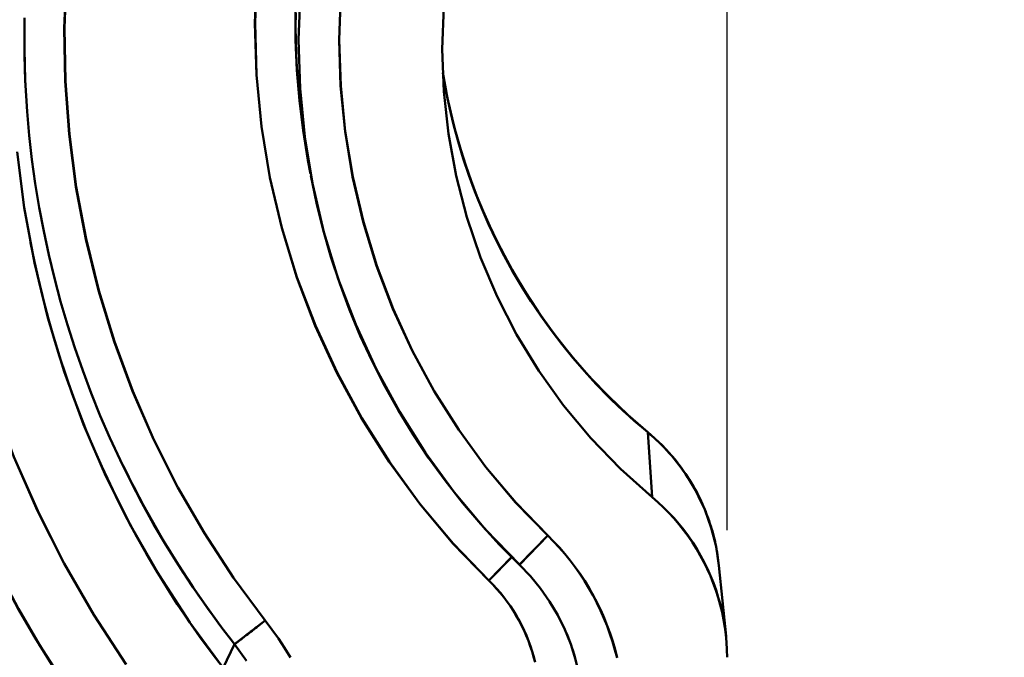
# Model space of a CAD drawing. Extents: x -75 to 4280, y -75 to 3045.
# Drawn here: x 909 to 933, y 2553 to 2569 of the extents above; entities that cross this region are included whole.
import ezdxf

# ---------------------------------------------------------------- set-up
doc = ezdxf.new("R2010")
doc.units = 0
doc.header["$LTSCALE"] = 5
doc.header["$MEASUREMENT"] = 0
doc.layers.get('DEFPOINTS').update_dxf_attribs({"linetype": 'CONTINUOUS'})
doc.layers.add('BEMASS', color=3, linetype='CONTINUOUS')
doc.layers.add('Sichtbar (ISO)', color=7, linetype='CONTINUOUS', lineweight=50)
doc.styles.add('BEMSTIL', font='simplex.shx', dxfattribs={"width": 0.8})
doc.dimstyles.new('BEMASS$0', dxfattribs={"dimscale": 2, "dimtxt": 3.5, "dimasz": 3.5, "dimexe": 1.25, "dimexo": 0.625, "dimtad": 1, "dimlfac": 2, "dimtxsty": 'BEMSTIL', "dimcen": 3, "dimclrd": 3, "dimclre": 3, "dimclrt": 3, "dimadec": 0, "dimazin": 0, "dimtfac": 0.875, "dimtmove": 0, "dimatfit": 3, "dimfxl": 0, "dimtolj": 1, "dimlwd": -1, "dimlwe": -1, "dimarcsym": 0})

# ---------------------------------------------------------------- blocks, each defined once
blk = doc.blocks.new('*D8')
at = {"layer": 'BEMASS', "color": 3, "ltscale": 2}
for p, q in [((921.019, 2583.964), (856.021, 2583.964)), ((862.271, 2566.464), (862.271, 2479.152)), ((921.877, 2461.652), (856.021, 2461.652))]:
    blk.add_line(p, q, dxfattribs=at)
for points in [[(859.354, 2566.464), (865.188, 2566.464), (862.271, 2583.964)], [(859.354, 2479.152), (865.188, 2479.152), (862.271, 2461.652)]]:
    blk.add_solid(points, dxfattribs=at)
at = {"layer": 'DEFPOINTS', "color": 0, "ltscale": 2}
for p in [(924.144, 2583.964), (862.271, 2461.652), (925.002, 2461.652)]:
    blk.add_point(p, dxfattribs=at)
at = {"layer": 'BEMASS', "color": 3, "ltscale": 2, "insert": (850.396, 2522.808), "char_height": 17.5, "attachment_point": 5, "rotation": 90, "style": 'BEMSTIL'}
blk.add_mtext('\\A1;122', dxfattribs=at)
blk = doc.blocks.new('*D9')
at = {"layer": 'BEMASS', "color": 3, "ltscale": 2}
for p, q in [((929.584, 2647.278), (822.037, 2647.278)), ((828.287, 2629.778), (828.287, 2342.3)), ((925.105, 2324.8), (822.037, 2324.8))]:
    blk.add_line(p, q, dxfattribs=at)
for points in [[(825.37, 2629.778), (831.203, 2629.778), (828.287, 2647.278)], [(825.37, 2342.3), (831.203, 2342.3), (828.287, 2324.8)]]:
    blk.add_solid(points, dxfattribs=at)
at = {"layer": 'DEFPOINTS', "color": 0, "ltscale": 2}
for p in [(932.709, 2647.278), (828.287, 2324.8), (928.23, 2324.8)]:
    blk.add_point(p, dxfattribs=at)
at = {"layer": 'BEMASS', "color": 3, "ltscale": 2, "insert": (816.412, 2486.039), "char_height": 17.5, "attachment_point": 5, "rotation": 90, "style": 'BEMSTIL'}
blk.add_mtext('\\A1;322', dxfattribs=at)
blk = doc.blocks.new('*D10')
at = {"layer": 'BEMASS', "color": 3, "ltscale": 2}
for p, q in [((929.584, 2647.278), (781.792, 2647.278)), ((788.042, 2629.778), (788.042, 2084.047)), ((925.105, 2066.547), (781.792, 2066.547))]:
    blk.add_line(p, q, dxfattribs=at)
for points in [[(785.125, 2629.778), (790.958, 2629.778), (788.042, 2647.278)], [(785.125, 2084.047), (790.958, 2084.047), (788.042, 2066.547)]]:
    blk.add_solid(points, dxfattribs=at)
at = {"layer": 'DEFPOINTS', "color": 0, "ltscale": 2}
for p in [(932.709, 2647.278), (788.042, 2066.547), (928.23, 2066.547)]:
    blk.add_point(p, dxfattribs=at)
at = {"layer": 'BEMASS', "color": 3, "ltscale": 2, "insert": (776.167, 2356.912), "char_height": 17.5, "attachment_point": 5, "rotation": 90, "style": 'BEMSTIL'}
blk.add_mtext('\\A1;581', dxfattribs=at)
blk = doc.blocks.new('*D11')
at = {"layer": 'BEMASS', "color": 3, "ltscale": 2}
for p, q in [((929.584, 2647.278), (742.635, 2647.278)), ((748.885, 2629.778), (748.885, 1824.903)), ((925.105, 1807.403), (742.635, 1807.403))]:
    blk.add_line(p, q, dxfattribs=at)
for points in [[(745.969, 2629.778), (751.802, 2629.778), (748.885, 2647.278)], [(745.969, 1824.903), (751.802, 1824.903), (748.885, 1807.403)]]:
    blk.add_solid(points, dxfattribs=at)
at = {"layer": 'DEFPOINTS', "color": 0, "ltscale": 2}
for p in [(932.709, 2647.278), (748.885, 1807.403), (928.23, 1807.403)]:
    blk.add_point(p, dxfattribs=at)
at = {"layer": 'BEMASS', "color": 3, "ltscale": 2, "insert": (737.01, 2227.341), "char_height": 17.5, "attachment_point": 5, "rotation": 90, "style": 'BEMSTIL'}
blk.add_mtext('\\A1;840', dxfattribs=at)
blk = doc.blocks.new('*D13')
at = {"layer": 'BEMASS', "color": 3, "ltscale": 2}
for p, q in [((929.584, 2647.278), (705.837, 2647.278)), ((712.087, 1566.345), (712.087, 2629.778)), ((925.105, 1548.845), (705.837, 1548.845))]:
    blk.add_line(p, q, dxfattribs=at)
for points in [[(709.17, 2629.778), (715.004, 2629.778), (712.087, 2647.278)], [(709.17, 1566.345), (715.004, 1566.345), (712.087, 1548.845)]]:
    blk.add_solid(points, dxfattribs=at)
at = {"layer": 'DEFPOINTS', "color": 0, "ltscale": 2}
for p in [(712.087, 2647.278), (932.709, 2647.278), (928.23, 1548.845)]:
    blk.add_point(p, dxfattribs=at)
at = {"layer": 'BEMASS', "color": 3, "ltscale": 2, "insert": (700.212, 2098.061), "char_height": 17.5, "attachment_point": 5, "rotation": 90, "style": 'BEMSTIL'}
blk.add_mtext('\\A1;1098', dxfattribs=at)
blk = doc.blocks.new('*D20')
at = {"layer": 'BEMASS', "color": 3, "ltscale": 2}
for p, q in [((929.584, 2647.278), (665.884, 2647.278)), ((672.134, 1336.593), (672.134, 2629.778)), ((968.062, 1319.093), (665.884, 1319.093))]:
    blk.add_line(p, q, dxfattribs=at)
for points in [[(669.218, 2629.778), (675.051, 2629.778), (672.134, 2647.278)], [(669.218, 1336.593), (675.051, 1336.593), (672.134, 1319.093)]]:
    blk.add_solid(points, dxfattribs=at)
at = {"layer": 'DEFPOINTS', "color": 0, "ltscale": 2}
for p in [(672.134, 2647.278), (932.709, 2647.278), (971.187, 1319.093)]:
    blk.add_point(p, dxfattribs=at)
at = {"layer": 'BEMASS', "color": 3, "ltscale": 2, "insert": (660.259, 1983.186), "char_height": 17.5, "attachment_point": 5, "rotation": 90, "style": 'BEMSTIL'}
blk.add_mtext('\\A1;1328', dxfattribs=at)
blk = doc.blocks.new('*D21')
at = {"layer": 'BEMASS', "color": 3, "ltscale": 2}
for p, q in [((929.584, 2647.278), (627.876, 2647.278)), ((634.126, 2629.778), (634.126, 1316.058)), ((1177.478, 1298.558), (627.876, 1298.558))]:
    blk.add_line(p, q, dxfattribs=at)
for points in [[(631.21, 2629.778), (637.043, 2629.778), (634.126, 2647.278)], [(631.21, 1316.058), (637.043, 1316.058), (634.126, 1298.558)]]:
    blk.add_solid(points, dxfattribs=at)
at = {"layer": 'DEFPOINTS', "color": 0, "ltscale": 2}
for p in [(932.709, 2647.278), (634.126, 1298.558), (1180.603, 1298.558)]:
    blk.add_point(p, dxfattribs=at)
at = {"layer": 'BEMASS', "color": 3, "ltscale": 2, "insert": (622.251, 1972.918), "char_height": 17.5, "attachment_point": 5, "rotation": 90, "style": 'BEMSTIL'}
blk.add_mtext('\\A1;1349', dxfattribs=at)
blk = doc.blocks.new('*D22')
at = {"layer": 'BEMASS', "color": 3, "ltscale": 2}
for p, q in [((926.113, 2556.439), (926.113, 2715.029)), ((940.113, 2556.439), (940.113, 2715.029)), ((908.613, 2708.779), (891.113, 2708.779)), ((926.113, 2708.779), (940.113, 2708.779)), ((957.613, 2708.779), (1002.03, 2708.779))]:
    blk.add_line(p, q, dxfattribs=at)
for points in [[(908.613, 2711.696), (908.613, 2705.862), (926.113, 2708.779)], [(957.613, 2711.696), (957.613, 2705.862), (940.113, 2708.779)]]:
    blk.add_solid(points, dxfattribs=at)
at = {"layer": 'DEFPOINTS', "color": 0, "ltscale": 2}
for p in [(940.113, 2708.779), (926.113, 2553.314), (940.113, 2553.314)]:
    blk.add_point(p, dxfattribs=at)
at = {"layer": 'BEMASS', "color": 3, "ltscale": 2, "insert": (988.572, 2720.654), "char_height": 17.5, "attachment_point": 5, "style": 'BEMSTIL'}
blk.add_mtext('\\A1;14', dxfattribs=at)

msp = doc.modelspace()

# ---------------------------------------------------------------- linework, layer by layer
at = {"layer": 'Sichtbar (ISO)'}
for p, q in [((915.812, 2565.541), (915.819, 2565.5)), ((915.875, 2565.201), (915.812, 2565.537)), ((916.228, 2560.924), (916.227, 2560.925)), ((916.232, 2560.927), (916.233, 2560.925)), ((910.178, 2559.342), (910.177, 2559.345)), ((910.179, 2559.348), (910.18, 2559.344)), ((922.426, 2559.09), (922.426, 2559.09)), ((922.426, 2559.09), (922.426, 2559.09)), ((924.165, 2558.853), (924.161, 2558.848)), ((924.161, 2558.848), (924.271, 2557.25)), ((924.271, 2557.25), (924.161, 2558.848)), ((919.071, 2556.46), (919.071, 2556.46)), ((919.074, 2556.46), (919.074, 2556.46)), ((921.703, 2556.31), (921.008, 2555.592)), ((921.013, 2555.597), (921.703, 2556.31)), ((920.82, 2555.776), (920.259, 2555.199)), ((920.259, 2555.199), (920.817, 2555.774)), ((921.011, 2555.596), (921.008, 2555.592)), ((925.912, 2555.57), (926.087, 2553.832)), ((925.799, 2555.073), (925.799, 2555.073)), ((925.936, 2554.652), (925.936, 2554.652)), ((925.936, 2554.652), (925.936, 2554.652)), ((913.475, 2554.341), (913.475, 2554.341)), ((913.479, 2554.344), (913.479, 2554.344)), ((926.01, 2554.34), (926.01, 2554.339)), ((926.01, 2554.339), (926.01, 2554.34)), ((912.957, 2554.089), (912.957, 2554.089)), ((912.961, 2554.092), (912.961, 2554.092)), ((914.761, 2554.218), (914.009, 2553.635)), ((914.009, 2553.635), (913.724, 2553.055)), ((913.724, 2553.055), (914.009, 2553.635))]:
    msp.add_line(p, q, dxfattribs=at)
at = {"layer": 'Sichtbar (ISO)', "flags": 128}
for points in [[(911.34, 2553.14), (910.548, 2554.359), (909.823, 2555.618), (909.167, 2556.914), (908.582, 2558.245), (908.071, 2559.605), (907.634, 2560.992), (907.273, 2562.4), (906.989, 2563.826), (906.783, 2565.267), (906.656, 2566.717), (906.608, 2568.172), (906.639, 2569.629), (906.75, 2571.083), (906.94, 2572.529), (907.209, 2573.964), (907.555, 2575.383), (907.98, 2576.782), (908.48, 2578.157), (909.055, 2579.504), (909.703, 2580.818), (910.423, 2582.097), (911.212, 2583.335), (912.068, 2584.53)], [(912.068, 2584.53), (911.213, 2583.335), (910.426, 2582.096), (909.708, 2580.817), (909.062, 2579.502), (908.488, 2578.155), (907.987, 2576.78), (907.562, 2575.381), (907.213, 2573.962), (906.942, 2572.528), (906.75, 2571.082), (906.639, 2569.629), (906.609, 2568.172), (906.659, 2566.717), (906.789, 2565.268), (906.996, 2563.828), (907.28, 2562.402), (907.641, 2560.993), (908.077, 2559.607), (908.586, 2558.246), (909.169, 2556.915), (909.823, 2555.618), (910.548, 2554.358), (911.341, 2553.14)], [(909.784, 2552.73), (909.224, 2553.608), (908.698, 2554.508), (908.205, 2555.426), (907.746, 2556.362), (907.321, 2557.314), (906.932, 2558.281), (906.579, 2559.263), (906.261, 2560.256), (905.981, 2561.261), (905.738, 2562.275), (905.532, 2563.298), (905.365, 2564.328), (905.237, 2565.364), (905.149, 2566.405), (905.1, 2567.448), (905.091, 2568.492), (905.12, 2569.537), (905.189, 2570.579), (905.296, 2571.619), (905.442, 2572.655), (905.626, 2573.685), (905.848, 2574.707)], [(914.761, 2554.218), (913.984, 2555.27), (913.268, 2556.363), (912.614, 2557.494), (912.025, 2558.661), (911.503, 2559.858), (911.049, 2561.083), (910.665, 2562.331), (910.351, 2563.599), (910.11, 2564.882), (909.941, 2566.177), (909.845, 2567.48), (909.823, 2568.786), (909.875, 2570.092)], [(909.875, 2570.092), (909.825, 2568.787), (909.849, 2567.481), (909.947, 2566.179), (910.117, 2564.884), (910.359, 2563.601), (910.672, 2562.333), (911.055, 2561.084), (911.506, 2559.859), (912.026, 2558.661), (912.614, 2557.494), (913.267, 2556.363), (913.984, 2555.27), (914.761, 2554.218)], [(914.551, 2570.178), (914.506, 2568.907), (914.545, 2567.635), (914.669, 2566.369), (914.876, 2565.114), (915.166, 2563.875), (915.537, 2562.658), (915.989, 2561.469), (916.519, 2560.312), (917.126, 2559.194), (917.806, 2558.118), (918.557, 2557.09), (919.376, 2556.116), (920.259, 2555.199)], [(920.259, 2555.199), (919.377, 2556.116), (918.561, 2557.092), (917.812, 2558.12), (917.133, 2559.196), (916.527, 2560.315), (915.996, 2561.471), (915.542, 2562.66), (915.168, 2563.876), (914.876, 2565.114), (914.669, 2566.369), (914.547, 2567.635), (914.51, 2568.906), (914.557, 2570.178)], [(921.011, 2555.596), (920.178, 2556.459), (919.407, 2557.377), (918.699, 2558.346), (918.059, 2559.359), (917.486, 2560.412), (916.985, 2561.501), (916.556, 2562.621), (916.203, 2563.766), (915.928, 2564.932), (915.732, 2566.113), (915.617, 2567.305), (915.583, 2568.502), (915.628, 2569.699)], [(921.703, 2556.31), (920.916, 2557.125), (920.187, 2557.992), (919.518, 2558.905), (918.912, 2559.862), (918.372, 2560.857), (917.899, 2561.885), (917.497, 2562.943), (917.166, 2564.025), (916.907, 2565.127), (916.723, 2566.243), (916.613, 2567.37), (916.578, 2568.5), (916.619, 2569.631)], [(916.619, 2569.631), (916.581, 2568.501), (916.619, 2567.37), (916.73, 2566.244), (916.915, 2565.128), (917.173, 2564.026), (917.502, 2562.944), (917.903, 2561.886), (918.373, 2560.857), (918.912, 2559.862), (919.518, 2558.905), (920.187, 2557.992), (920.917, 2557.125), (921.703, 2556.31)], [(915.812, 2565.537), (915.691, 2566.271), (915.6, 2567.01), (915.539, 2567.751), (915.509, 2568.495), (915.509, 2569.239)], [(924.271, 2557.25), (923.49, 2557.947), (922.762, 2558.701), (922.092, 2559.506), (921.483, 2560.358), (920.939, 2561.252), (920.462, 2562.185), (920.054, 2563.149), (919.717, 2564.141), (919.454, 2565.154), (919.265, 2566.184), (919.151, 2567.226), (919.113, 2568.272), (919.151, 2569.319)], [(919.151, 2569.319), (919.113, 2568.272), (919.151, 2567.226), (919.265, 2566.184), (919.454, 2565.154), (919.717, 2564.141), (920.054, 2563.149), (920.462, 2562.185), (920.939, 2561.252), (921.483, 2560.358), (922.092, 2559.506), (922.762, 2558.701), (923.49, 2557.947), (924.271, 2557.25)], [(908.845, 2569.017), (908.841, 2568.595), (908.844, 2568.172), (908.855, 2567.749), (908.873, 2567.327)], [(908.91, 2566.738), (908.864, 2567.503), (908.844, 2568.27), (908.848, 2569.036)], [(915.51, 2569.156), (915.509, 2568.822), (915.514, 2568.488), (915.524, 2568.154), (915.541, 2567.821), (915.564, 2567.487), (915.593, 2567.154), (915.628, 2566.822), (915.669, 2566.49), (915.716, 2566.159), (915.769, 2565.829), (915.827, 2565.501)], [(919.125, 2567.694), (919.243, 2567.054), (919.39, 2566.419), (919.565, 2565.792), (919.767, 2565.173), (919.997, 2564.564), (920.252, 2563.969), (920.535, 2563.385), (920.844, 2562.813), (921.179, 2562.255), (921.539, 2561.712), (921.923, 2561.186), (922.329, 2560.678), (922.757, 2560.19), (923.206, 2559.724), (923.676, 2559.278), (924.165, 2558.853)], [(919.125, 2567.689), (919.201, 2567.263), (919.289, 2566.838), (919.389, 2566.417), (919.503, 2565.998), (919.628, 2565.583), (919.766, 2565.173), (919.916, 2564.766), (920.077, 2564.364), (920.251, 2563.967), (920.437, 2563.576), (920.634, 2563.19), (920.842, 2562.81), (921.062, 2562.437), (921.293, 2562.07), (921.534, 2561.711), (921.786, 2561.359), (922.049, 2561.014), (922.322, 2560.678), (922.605, 2560.35), (922.898, 2560.031), (923.2, 2559.721), (923.512, 2559.421), (923.832, 2559.129), (924.161, 2558.848)], [(924.161, 2558.848), (923.855, 2559.109), (923.557, 2559.379), (923.267, 2559.657), (922.985, 2559.943), (922.711, 2560.237), (922.446, 2560.539), (922.189, 2560.848), (921.941, 2561.164), (921.701, 2561.487), (921.471, 2561.817), (921.249, 2562.152), (921.037, 2562.494), (920.834, 2562.841), (920.64, 2563.194), (920.457, 2563.552), (920.283, 2563.915), (920.119, 2564.282), (919.965, 2564.654), (919.821, 2565.03), (919.688, 2565.41), (919.565, 2565.793), (919.453, 2566.18), (919.352, 2566.569), (919.262, 2566.961)], [(908.91, 2566.738), (908.962, 2566.146), (909.029, 2565.555), (909.111, 2564.966), (909.206, 2564.379), (909.317, 2563.795), (909.441, 2563.214), (909.58, 2562.636), (909.733, 2562.061), (909.9, 2561.491), (910.081, 2560.925), (910.276, 2560.363), (910.485, 2559.807), (910.708, 2559.255), (910.944, 2558.71), (911.193, 2558.17), (911.455, 2557.637), (911.731, 2557.11), (912.019, 2556.591), (912.32, 2556.078), (912.634, 2555.573), (912.96, 2555.076), (913.298, 2554.587), (913.648, 2554.107), (914.009, 2553.635)], [(908.664, 2565.744), (908.838, 2564.372), (909.089, 2563.011), (909.417, 2561.666), (909.819, 2560.342), (910.295, 2559.043), (910.844, 2557.772), (911.463, 2556.534), (912.151, 2555.332), (912.905, 2554.172), (913.724, 2553.055)], [(921.008, 2555.592), (920.523, 2556.08), (920.057, 2556.588), (919.61, 2557.114), (919.184, 2557.658), (918.778, 2558.218), (918.395, 2558.793), (918.035, 2559.381), (917.698, 2559.982), (917.386, 2560.594), (917.097, 2561.22), (916.832, 2561.856), (916.592, 2562.504), (916.376, 2563.159), (916.185, 2563.823), (916.02, 2564.492), (915.882, 2565.165)], [(913.724, 2553.055), (913.431, 2553.439), (913.147, 2553.829), (912.87, 2554.224), (912.601, 2554.625), (912.341, 2555.031), (912.088, 2555.443), (911.843, 2555.859), (911.607, 2556.279), (911.379, 2556.705), (911.159, 2557.134), (910.947, 2557.568), (910.745, 2558.006), (910.55, 2558.448), (910.364, 2558.893), (910.187, 2559.342), (910.019, 2559.794), (909.859, 2560.249), (909.708, 2560.708), (909.566, 2561.169), (909.433, 2561.633), (909.309, 2562.099), (909.194, 2562.568), (909.088, 2563.038), (908.992, 2563.511)], [(910.996, 2551.035), (910.494, 2551.702), (910.011, 2552.385), (909.548, 2553.084), (909.105, 2553.797), (908.684, 2554.522), (908.284, 2555.261), (907.906, 2556.01), (907.55, 2556.77), (907.218, 2557.539), (906.909, 2558.317), (906.625, 2559.102), (906.364, 2559.895), (906.127, 2560.696), (905.914, 2561.503), (905.724, 2562.317), (905.56, 2563.135)], [(924.161, 2558.848), (924.232, 2558.789), (924.301, 2558.728), (924.37, 2558.666), (924.437, 2558.603), (924.503, 2558.539), (924.567, 2558.473), (924.631, 2558.406), (924.693, 2558.338), (924.754, 2558.269), (924.813, 2558.198), (924.871, 2558.127), (924.928, 2558.054), (924.983, 2557.981), (925.037, 2557.906), (925.09, 2557.83), (925.141, 2557.754), (925.19, 2557.676), (925.238, 2557.598), (925.285, 2557.518), (925.33, 2557.438), (925.374, 2557.357), (925.416, 2557.275), (925.456, 2557.193), (925.495, 2557.109)], [(925.493, 2557.098), (925.454, 2557.182), (925.413, 2557.265), (925.371, 2557.347), (925.328, 2557.429), (925.283, 2557.509), (925.236, 2557.589), (925.188, 2557.668), (925.139, 2557.746), (925.088, 2557.823), (925.036, 2557.899), (924.982, 2557.975), (924.927, 2558.049), (924.87, 2558.122), (924.813, 2558.194), (924.753, 2558.265), (924.693, 2558.335), (924.631, 2558.403), (924.568, 2558.471), (924.503, 2558.537), (924.437, 2558.602), (924.37, 2558.665), (924.302, 2558.728), (924.232, 2558.789), (924.161, 2558.848)], [(924.165, 2558.853), (924.517, 2558.532), (924.836, 2558.176), (925.119, 2557.792), (925.362, 2557.383), (925.565, 2556.951), (925.725, 2556.501), (925.841, 2556.04), (925.912, 2555.57)], [(914.009, 2553.635), (913.877, 2553.806), (913.746, 2553.977), (913.616, 2554.15), (913.488, 2554.324), (913.362, 2554.499), (913.237, 2554.675), (913.114, 2554.853), (912.992, 2555.031), (912.872, 2555.211), (912.754, 2555.392), (912.637, 2555.573), (912.522, 2555.756), (912.409, 2555.94), (912.297, 2556.125), (912.187, 2556.311), (912.078, 2556.497), (911.971, 2556.685), (911.866, 2556.874), (911.763, 2557.064), (911.661, 2557.254), (911.561, 2557.446), (911.462, 2557.638), (911.366, 2557.831), (911.271, 2558.025)], [(926.113, 2553.314), (926.11, 2553.501), (926.099, 2553.688), (926.081, 2553.874), (926.057, 2554.059), (926.026, 2554.243), (925.988, 2554.426), (925.943, 2554.608), (925.892, 2554.788), (925.834, 2554.966), (925.771, 2555.141), (925.701, 2555.315), (925.625, 2555.486), (925.542, 2555.654), (925.454, 2555.819), (925.361, 2555.98), (925.261, 2556.138), (925.156, 2556.293), (925.045, 2556.443), (924.929, 2556.59), (924.808, 2556.731), (924.681, 2556.869), (924.55, 2557.001), (924.413, 2557.128), (924.271, 2557.25)], [(924.271, 2557.25), (924.413, 2557.128), (924.55, 2557.001), (924.683, 2556.869), (924.81, 2556.732), (924.932, 2556.591), (925.049, 2556.445), (925.161, 2556.295), (925.267, 2556.14), (925.367, 2555.983), (925.461, 2555.821), (925.549, 2555.656), (925.632, 2555.488), (925.708, 2555.317), (925.777, 2555.144), (925.841, 2554.968), (925.897, 2554.789), (925.948, 2554.609), (925.991, 2554.427), (926.029, 2554.244), (926.059, 2554.059), (926.083, 2553.874), (926.1, 2553.688), (926.11, 2553.501), (926.113, 2553.314)], [(925.499, 2557.101), (925.526, 2557.04), (925.553, 2556.979), (925.578, 2556.918), (925.602, 2556.856), (925.626, 2556.794), (925.649, 2556.732), (925.671, 2556.669), (925.692, 2556.606), (925.712, 2556.543), (925.732, 2556.479), (925.75, 2556.416), (925.768, 2556.352), (925.785, 2556.288), (925.801, 2556.223), (925.816, 2556.158), (925.83, 2556.094), (925.843, 2556.029), (925.856, 2555.964), (925.867, 2555.898), (925.878, 2555.833), (925.888, 2555.767), (925.896, 2555.701), (925.904, 2555.636), (925.912, 2555.57)], [(923.411, 2553.303), (923.36, 2553.503), (923.303, 2553.7), (923.239, 2553.896), (923.168, 2554.09), (923.091, 2554.281), (923.008, 2554.47), (922.918, 2554.655), (922.823, 2554.838), (922.721, 2555.017), (922.613, 2555.193), (922.5, 2555.365), (922.381, 2555.534), (922.256, 2555.698), (922.125, 2555.858), (921.99, 2556.013), (921.849, 2556.164), (921.703, 2556.31)], [(921.703, 2556.31), (921.849, 2556.164), (921.989, 2556.013), (922.124, 2555.857), (922.254, 2555.697), (922.378, 2555.533), (922.497, 2555.364), (922.61, 2555.192), (922.717, 2555.016), (922.818, 2554.836), (922.913, 2554.654), (923.003, 2554.468), (923.086, 2554.279), (923.163, 2554.088), (923.233, 2553.895), (923.298, 2553.699), (923.356, 2553.501), (923.407, 2553.302)], [(922.479, 2552.884), (922.388, 2553.264), (922.269, 2553.637), (922.122, 2554.001), (921.949, 2554.351), (921.75, 2554.687), (921.526, 2555.007), (921.277, 2555.31), (921.008, 2555.592)], [(920.259, 2555.199), (920.356, 2555.102), (920.45, 2555.001), (920.54, 2554.898), (920.626, 2554.791), (920.709, 2554.682), (920.788, 2554.57), (920.864, 2554.455), (920.935, 2554.338), (921.003, 2554.219), (921.067, 2554.097), (921.126, 2553.974), (921.182, 2553.848), (921.233, 2553.721), (921.28, 2553.592), (921.322, 2553.461), (921.361, 2553.329), (921.394, 2553.196)], [(921.392, 2553.196), (921.358, 2553.328), (921.319, 2553.46), (921.276, 2553.59), (921.229, 2553.719), (921.178, 2553.847), (921.123, 2553.972), (921.063, 2554.096), (921, 2554.218), (920.932, 2554.337), (920.861, 2554.454), (920.786, 2554.569), (920.707, 2554.681), (920.625, 2554.791), (920.539, 2554.897), (920.449, 2555.001), (920.356, 2555.102), (920.259, 2555.199)], [(914.009, 2553.635), (914.023, 2553.646), (914.039, 2553.658), (914.057, 2553.672), (914.077, 2553.687), (914.098, 2553.704), (914.122, 2553.722), (914.147, 2553.742), (914.174, 2553.763), (914.202, 2553.785), (914.232, 2553.808), (914.264, 2553.832), (914.296, 2553.858), (914.331, 2553.884), (914.366, 2553.911), (914.402, 2553.94), (914.439, 2553.969), (914.478, 2553.998), (914.517, 2554.029), (914.556, 2554.059), (914.597, 2554.091), (914.637, 2554.122), (914.678, 2554.154), (914.72, 2554.186), (914.761, 2554.218)], [(915.382, 2553.311), (915.236, 2553.544), (915.084, 2553.773), (914.926, 2553.998), (914.761, 2554.218)], [(914.761, 2554.218), (914.925, 2553.998), (915.084, 2553.773), (915.236, 2553.544), (915.382, 2553.311)], [(922.136, 2553.972), (922.172, 2553.889), (922.206, 2553.806), (922.239, 2553.722), (922.27, 2553.638), (922.3, 2553.553), (922.328, 2553.467), (922.355, 2553.382), (922.38, 2553.295)], [(914.3, 2553.23), (914.157, 2553.434), (914.009, 2553.635)], [(914.009, 2553.635), (914.157, 2553.435), (914.299, 2553.231)]]:
    msp.add_lwpolyline(points, dxfattribs=at)

# ---------------------------------------------------------------- dimensions: what is measured, and where the dimension line sits
at = {"layer": 'BEMASS', "ltscale": 2}
dim = msp.add_linear_dim(base=(940.113, 2708.779), p1=(926.113, 2553.314), p2=(940.113, 2553.314), dimstyle='BEMASS$0', override={"dimscale": 5, "dimlfac": 1}, dxfattribs=at)
dim.commit()
dim.dimension.update_dxf_attribs({"geometry": '*D22', "text_midpoint": (988.572, 2720.654)})
for base, p1, p2, override, picture, middle in [((634.126, 1298.558), (932.709, 2647.278), (1180.603, 1298.558), {"dimscale": 5, "dimdec": 0, "dimlfac": 1, "dimtp": 2, "dimtm": 2, "dimtdec": 2, "dimtzin": 8}, '*D21', (622.251, 1972.918)), ((672.134, 2647.278), (971.187, 1319.093), (932.709, 2647.278), {"dimscale": 5, "dimdec": 0, "dimlfac": 1, "dimtp": 2, "dimtm": 2, "dimtdec": 2, "dimtzin": 8}, '*D20', (660.259, 1983.186)), ((712.087, 2647.278), (928.23, 1548.845), (932.709, 2647.278), {"dimscale": 5, "dimdec": 0, "dimlfac": 1, "dimtp": 2, "dimtm": 2, "dimtdec": 2, "dimtzin": 8}, '*D13', (700.212, 2098.061)), ((788.042, 2066.547), (932.709, 2647.278), (928.23, 2066.547), {"dimscale": 5, "dimdec": 0, "dimlfac": 1, "dimtp": 2, "dimtm": 2, "dimtdec": 2, "dimtzin": 8}, '*D10', (776.167, 2356.912)), ((828.287, 2324.8), (932.709, 2647.278), (928.23, 2324.8), {"dimscale": 5, "dimdec": 0, "dimlfac": 1, "dimtp": 2, "dimtm": 2, "dimtdec": 2, "dimtzin": 8}, '*D9', (816.412, 2486.039)), ((862.271, 2461.652), (924.144, 2583.964), (925.002, 2461.652), {"dimscale": 5, "dimdec": 0, "dimlfac": 1}, '*D8', (850.396, 2522.808))]:
    dim = msp.add_linear_dim(base=base, p1=p1, p2=p2, angle=270, dimstyle='BEMASS$0', override=override, dxfattribs=at)
    dim.commit()
    dim.dimension.update_dxf_attribs({"geometry": picture, "text_midpoint": middle})
dim = msp.add_linear_dim(base=(748.885, 1807.403), p1=(932.709, 2647.278), p2=(928.23, 1807.403), angle=270, dimstyle='BEMASS$0', override={"dimscale": 5, "dimdec": 0, "dimlfac": 1, "dimtp": 2, "dimtm": 2, "dimtdec": 2, "dimtzin": 8}, dxfattribs=at)
dim.commit()
dim.dimension.update_dxf_attribs({"geometry": '*D11', "text_midpoint": (748.885, 2227.341), "dimtype": 160})

doc.saveas('drawing.dxf')
